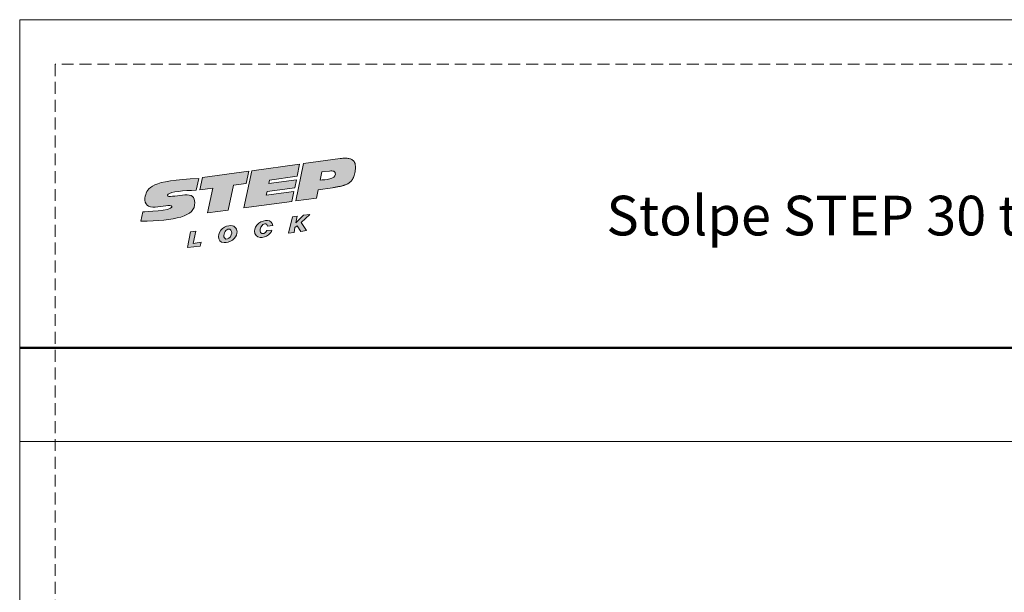
# Model space of a CAD drawing. Units: millimetres. Extents: x 0 to 210, y 0 to 297.
# Drawn here: x 0 to 105, y 236 to 297 of the extents above; entities that cross this region are included whole.
import ezdxf

# ---------------------------------------------------------------- set-up
doc = ezdxf.new("R2010")
doc.units = ezdxf.units.MM
doc.linetypes.add('HIDDEN', pattern=[1.905, 1.27, -0.635])
doc.layers.add('STÖDLINJER', color=7, linetype='HIDDEN', plot=False)
doc.styles.add('SLDTEXTSTYLE0', font='TXT', dxfattribs={"width": 0.7})

# ---------------------------------------------------------------- blocks, each defined once
blk = doc.blocks.new('Steplock Blocktext')
at = {"linetype": 'Continuous'}
h = blk.add_hatch(color=156, dxfattribs=at)
edge = h.paths.add_edge_path(flags=0)
edge.add_spline(control_points=[(4.42, 8.15), (5.05, 14.12), (3.81, 14.92), (2.28, 15.38), (1.38, 14.37), (1.76, 12.09), (0.86, 11.74), (1.19, 15.33), (1.25, 15.65)], knot_values=[0, 0, 0, 0, 0.378517, 0.506653, 0.591172, 0.728604, 0.759031, 1, 1, 1, 1], weights=[1, 1, 1, 1, 1, 1, 1, 1, 1], degree=3, periodic=0)
edge.add_line((1.25, 15.65), (0.1, 16.07))
edge.add_spline(control_points=[(0.1, 16.07), (-0.39, 11.79), (-0.28, 8.84), (2.75, 9.1), (2.62, 11.03), (2.68, 12.4), (3.26, 12.25), (3.21, 10.28), (3.01, 8.66)], knot_values=[0, 0, 0, 0, 0.492841, 0.567348, 0.719437, 0.790794, 0.835686, 1, 1, 1, 1], weights=[1, 1, 1, 1, 1, 1, 1, 1, 1], degree=3, periodic=0)
edge.add_line((3.01, 8.66), (4.42, 8.15))
for points in [[(-3.95, 10.73), (-2.04, 10.09), (-2.06, 9.42), (-3.55, 9.96), (-3.54, 8.91), (-4, 9.12)], [(3, 8.22), (4.5, 7.68), (4.5, 1.81), (3.02, 2.35), (3.02, 3.94), (0, 5.03), (0, 7.64), (3, 6.55)], [(4.5, 1.41), (0, 3.05), (0, -3.05), (1.2, -3.47), (1.2, 0.03), (1.66, -0.14), (1.66, -3.63), (2.62, -3.97), (2.62, -0.47), (3.04, -0.62), (3.04, -4.12), (4.5, -4.64)], [(-3.91, -2.1), (-1.93, -2.84), (-1.93, -3.44), (-2.73, -3.17), (-1.93, -4.26), (-1.93, -5.04), (-2.77, -3.86), (-3.87, -4.37), (-3.88, -3.65), (-3.12, -3.3), (-3.31, -2.98), (-3.9, -2.79)]]:
    blk.add_hatch(color=156, dxfattribs=at).paths.add_polyline_path(points, flags=0)
h = blk.add_hatch(color=156, dxfattribs=at)
edge = h.paths.add_edge_path(flags=0)
edge.add_spline(control_points=[(-1.97, 4.95), (-1.91, 5.28), (-2.08, 6.22), (-3.29, 6.93), (-4.13, 6.36), (-3.93, 4.93), (-2.87, 4.03), (-2.07, 4.41), (-1.97, 4.95)], knot_values=[0, 0, 0, 0, 0.134938, 0.288649, 0.489534, 0.636711, 0.778194, 1, 1, 1, 1], weights=[1, 1, 1, 1, 1, 1, 1, 1, 1], degree=3, periodic=0)
edge = h.paths.add_edge_path(flags=0)
edge.add_spline(control_points=[(-3.09, 5.99), (-2.89, 5.95), (-2.4, 5.67), (-2.28, 4.98), (-3.26, 4.87), (-3.78, 5.84), (-3.32, 6.03), (-3.09, 5.99)], knot_values=[0, 0, 0, 0, 0.159582, 0.322198, 0.560269, 0.822534, 1, 1, 1, 1], weights=[1, 1, 1, 1, 1, 1, 1, 1], degree=3, periodic=0)
h = blk.add_hatch(color=156, dxfattribs=at)
edge = h.paths.add_edge_path(flags=0)
edge.add_spline(control_points=[(-2.68, -0.25), (-2.33, -0.27), (-1.8, 0.04), (-2.04, 1.63), (-3.25, 2.34), (-4.09, 1.77), (-3.91, 0.46), (-3.45, 0.04), (-3.25, -0.08)], knot_values=[0, 0, 0, 0, 0.174526, 0.309464, 0.463175, 0.66406, 0.811237, 0.909591, 0.909591, 0.909591, 0.909591], weights=[1, 1, 1, 1, 1, 1, 1, 1, 1], degree=3, periodic=0)
edge.add_line((-3.25, -0.08), (-3.2, 0.58))
edge.add_spline(control_points=[(-3.2, 0.58), (-3.59, 0.73), (-3.66, 1.7), (-2.41, 1.22), (-2.26, 0.58), (-2.49, 0.42), (-2.65, 0.42)], knot_values=[0, 0, 0, 0, 0.368662, 0.655909, 0.836461, 0.964614, 0.964614, 0.964614, 0.964614], weights=[1, 1, 1, 1, 1, 1, 1], degree=3, periodic=0)
edge.add_line((-2.65, 0.42), (-2.68, -0.25))
h = blk.add_hatch(color=156, dxfattribs=at)
edge = h.paths.add_edge_path(flags=0)
edge.add_spline(control_points=[(1.01, -8.33), (1.04, -9.6), (1.49, -11.23), (4.55, -11.78), (4.5, -9.78)], knot_values=[0, 0, 0, 0.207094, 0.627819, 1, 1, 1], weights=[1, 1, 1, 1, 1], degree=2, periodic=0)
edge.add_line((4.5, -9.78), (4.5, -5.12))
edge.add_line((4.5, -5.12), (0, -3.53))
edge.add_line((0, -3.53), (0, -6.14))
edge.add_line((0, -6.14), (1.01, -6.5))
edge.add_line((1.01, -6.5), (1.01, -8.33))
edge = h.paths.add_edge_path(flags=0)
edge.add_spline(control_points=[(3.13, -8.24), (3.13, -8.44), (3.09, -8.87), (2.05, -9.1), (2.08, -7.56), (2.18, -6.92)], knot_values=[0, 0, 0, 0, 0.126588, 0.281929, 1, 1, 1, 1], weights=[1, 1, 1, 1, 1, 1], degree=3, periodic=0)
edge.add_line((2.18, -6.92), (3.15, -7.28))
edge.add_line((3.15, -7.28), (3.13, -8.24))
at = {"color": 156, "linetype": 'Continuous', "lineweight": 18}
for p, q in [((1.25, 15.65), (0.1, 16.07)), ((-4, 9.12), (-3.95, 10.73)), ((-3.95, 10.73), (-2.04, 10.09)), ((-2.06, 9.42), (-3.55, 9.96)), ((-3.55, 9.96), (-3.54, 8.91)), ((-2.04, 10.09), (-2.06, 9.42)), ((-3.54, 8.91), (-4, 9.12)), ((4.42, 8.15), (3.01, 8.66)), ((0, 5.03), (0, 7.64)), ((0, 7.64), (3, 6.55)), ((3, 6.55), (3, 8.22)), ((3, 8.22), (4.5, 7.68)), ((4.5, 7.68), (4.5, 1.81)), ((3.02, 3.94), (0, 5.03)), ((3.02, 2.35), (3.02, 3.94)), ((4.5, 1.41), (0, 3.05)), ((0, 3.05), (0, -3.05)), ((4.5, 1.81), (3.02, 2.35)), ((4.5, 1.41), (4.5, -4.64)), ((-3.25, -0.08), (-3.2, 0.58)), ((-2.68, -0.25), (-2.65, 0.42)), ((1.2, 0.03), (1.2, -3.47)), ((1.66, -0.14), (1.2, 0.03)), ((1.66, -0.14), (1.66, -3.63)), ((2.62, -0.47), (2.62, -3.97)), ((3.04, -0.62), (3.04, -4.12)), ((-3.91, -2.1), (-3.9, -2.79)), ((-3.91, -2.1), (-1.93, -2.84)), ((-3.31, -2.98), (-3.9, -2.79)), ((-3.12, -3.3), (-3.88, -3.65)), ((-3.88, -3.65), (-3.87, -4.37)), ((-1.93, -3.44), (-2.73, -3.17)), ((-1.93, -4.26), (-2.73, -3.17)), ((-1.93, -2.84), (-1.93, -3.44)), ((1.2, -3.47), (0, -3.05)), ((0, -3.53), (4.5, -5.12)), ((0, -3.53), (0, -6.14)), ((2.62, -3.97), (1.66, -3.63)), ((-2.77, -3.86), (-3.87, -4.37)), ((-2.77, -3.86), (-1.93, -5.04)), ((-1.93, -4.26), (-1.93, -5.04)), ((4.5, -4.64), (3.04, -4.12)), ((0, -6.14), (1.01, -6.5)), ((4.5, -5.12), (4.5, -9.78)), ((1.01, -6.5), (1.01, -8.33)), ((2.18, -6.92), (3.15, -7.28)), ((3.15, -7.28), (3.13, -8.24))]:
    blk.add_line(p, q, dxfattribs=at)
at = {"color": 7, "linetype": 'Continuous', "lineweight": 18}
for p, q in [((3.04, -0.62), (2.62, -0.47)), ((-3.31, -2.98), (-3.12, -3.3))]:
    blk.add_line(p, q, dxfattribs=at)
at = {"color": 156, "linetype": 'Continuous', "lineweight": 0}
for points, degree, knots in [([(0.1, 16.07), (-0.39, 11.79), (-0.28, 8.84), (2.75, 9.1), (2.62, 11.03), (2.68, 12.4), (3.26, 12.25), (3.21, 10.28), (3.01, 8.66)], 3, [0, 0, 0, 0, 0.492841, 0.567348, 0.719437, 0.790794, 0.835686, 1, 1, 1, 1]), ([(4.42, 8.15), (5.05, 14.12), (3.81, 14.92), (2.28, 15.38), (1.38, 14.37), (1.76, 12.09), (0.86, 11.74), (1.19, 15.33), (1.25, 15.65)], 3, [0, 0, 0, 0, 0.378517, 0.506653, 0.591172, 0.728604, 0.759031, 1, 1, 1, 1]), ([(-1.97, 4.95), (-1.91, 5.28), (-2.08, 6.22), (-3.29, 6.93), (-4.13, 6.36), (-3.93, 4.93), (-2.87, 4.03), (-2.07, 4.41), (-1.97, 4.95)], 3, [0, 0, 0, 0, 0.1349378, 0.2886495, 0.4895341, 0.6367106, 0.7781937, 1, 1, 1, 1]), ([(-3.09, 5.99), (-2.89, 5.95), (-2.4, 5.67), (-2.28, 4.98), (-3.26, 4.87), (-3.78, 5.84), (-3.32, 6.03), (-3.09, 5.99)], 3, [0, 0, 0, 0, 0.159582, 0.322198, 0.560269, 0.822534, 1, 1, 1, 1]), ([(-2.68, -0.25), (-2.33, -0.27), (-1.8, 0.04), (-2.04, 1.63), (-3.25, 2.34), (-4.09, 1.77), (-3.91, 0.46), (-3.45, 0.04), (-3.25, -0.08)], 3, [0, 0, 0, 0, 0.1745259, 0.3094637, 0.4631754, 0.66406, 0.8112365, 0.9095913, 0.9095913, 0.9095913, 0.9095913]), ([(-3.2, 0.58), (-3.59, 0.73), (-3.66, 1.7), (-2.41, 1.22), (-2.26, 0.58), (-2.49, 0.42), (-2.65, 0.42)], 3, [0, 0, 0, 0, 0.3686616, 0.6559093, 0.836461, 0.9646137, 0.9646137, 0.9646137, 0.9646137]), ([(2.18, -6.92), (2.08, -7.56), (2.05, -9.1), (3.09, -8.87), (3.13, -8.44), (3.13, -8.24)], 3, [0, 0, 0, 0, 0.718071, 0.873412, 1, 1, 1, 1]), ([(4.5, -9.78), (4.55, -11.78), (1.49, -11.23), (1.04, -9.6), (1.01, -8.33)], 2, [0, 0, 0, 0.372181, 0.792906, 1, 1, 1])]:
    blk.add_open_spline(points, degree=degree, knots=knots, dxfattribs=at)

msp = doc.modelspace()

# ---------------------------------------------------------------- linework, layer by layer
at = {"color": 7, "linetype": 'Continuous', "lineweight": 18}
for p, q in [((0, 297), (210, 297)), ((0, 0), (0, 297)), ((0, 252), (210, 252))]:
    msp.add_line(p, q, dxfattribs=at)
at = {"color": 7, "linetype": 'Continuous', "lineweight": 50}
msp.add_line((0, 262), (210, 262), dxfattribs=at)
at = {"layer": 'STÖDLINJER', "color": 7, "lineweight": 18}
for p, q in [((205.7715, 292.2609), (3.7881, 292.2609)), ((3.7881, 292.2609), (3.7881, 3.8977))]:
    msp.add_line(p, q, dxfattribs=at)

# ---------------------------------------------------------------- block references
at = {"color": 7, "linetype": 'Continuous', "xscale": 0.85, "yscale": 0.85, "zscale": 0.85, "rotation": 97.78000000000021}
msp.add_blockref('Steplock Blocktext', (26.4641, 277.2603), dxfattribs=at)

# ---------------------------------------------------------------- texts
at = {"color": 7, "linetype": 'Continuous', "lineweight": 0, "insert": (166.7323, 278.2151), "char_height": 4.233333, "attachment_point": 3, "style": 'SLDTEXTSTYLE0'}
msp.add_mtext('Stolpe STEP 30 till MB104 58,5mm plös', dxfattribs=at)

doc.saveas('drawing.dxf')
